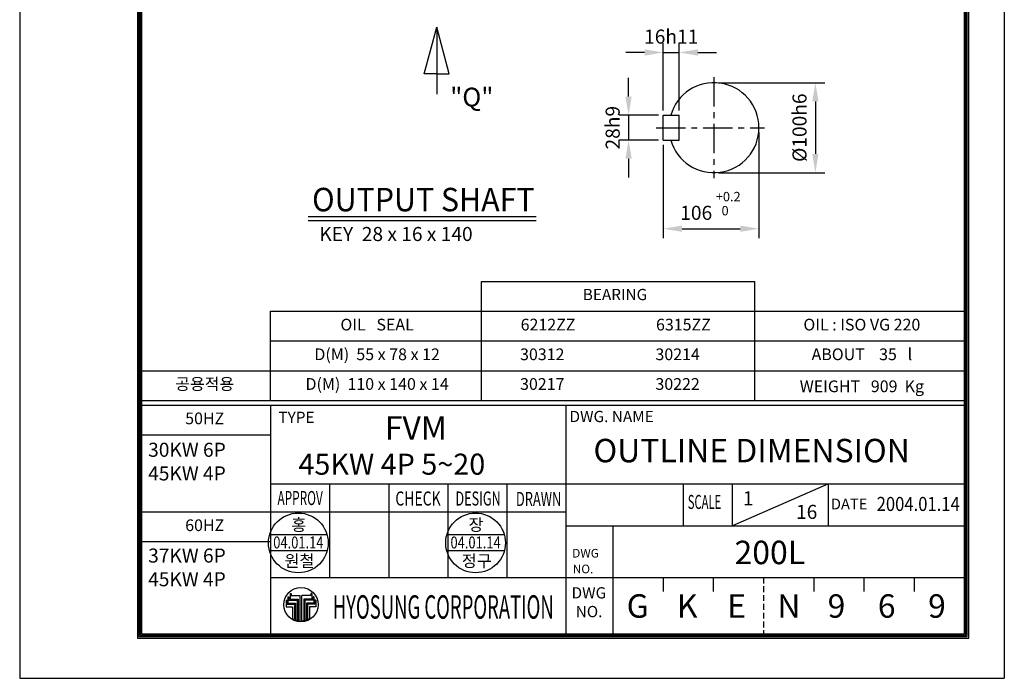
# Model space of a CAD drawing. Extents: x -874 to 940, y -215 to 410.
# Drawn here: x 4 to 214, y 0 to 141 of the extents above; entities that cross this region are included whole.
import ezdxf
from ezdxf.enums import TextEntityAlignment as Align

# ---------------------------------------------------------------- set-up
doc = ezdxf.new("R2010")
doc.units = 0
doc.header["$LTSCALE"] = 5
doc.header["$MEASUREMENT"] = 0
doc.header["$PDMODE"] = 1
doc.linetypes.add('CENTER', pattern=[2, 1.25, -0.25, 0.25, -0.25])
doc.linetypes.add('HIDDEN', pattern=[0.375, 0.25, -0.125])
doc.layers.get('0').update_dxf_attribs({"color": 9, "linetype": 'CONTINUOUS'})
doc.layers.get('DEFPOINTS').update_dxf_attribs({"linetype": 'CONTINUOUS'})
for name, color, linetype in [('C', 1, 'CENTER'), ('D', 7, 'CONTINUOUS'), ('DT', 2, 'CONTINUOUS'), ('O', 3, 'CONTINUOUS')]:
    doc.layers.add(name, color=color, linetype=linetype)
doc.styles.add('A2', font='romans', dxfattribs={"height": 2, "bigfont": 'hgtxt'})
doc.styles.add('A25', font='romans', dxfattribs={"height": 2.5, "bigfont": 'hgtxt'})
doc.styles.add('A3', font='romans', dxfattribs={"height": 3, "bigfont": 'hgtxt'})
doc.styles.add('A4', font='romans', dxfattribs={"height": 4, "bigfont": 'hgtxt'})
doc.styles.add('A5', font='romans', dxfattribs={"height": 5, "bigfont": 'hgtxt'})
doc.styles.get("Standard").update_dxf_attribs({"font": 'romans', "height": 3, "bigfont": 'hgtxt'})

msp = doc.modelspace()

# ---------------------------------------------------------------- linework, layer by layer
at = {"color": 9}
for p, q in [((3.9999887, 296.9999899), (3.9999887, -0.0000101)), ((213.9999887, 296.9999899), (213.9999887, -0.0000101))]:
    msp.add_line(p, q, dxfattribs=at)
at = {"color": 2}
for p, q in [((29.0999887, 287.3999899), (29.0999887, 8.5999899)), ((29.3999887, 287.0999899), (29.3999887, 8.8999899)), ((29.6999887, 286.7999899), (29.6999887, 9.1999899)), ((29.9999887, 286.4999899), (29.9999887, 9.4999899)), ((205.4999887, 9.4999899), (205.4999887, 286.4999899)), ((205.7999887, 9.1999899), (205.7999887, 286.7999899)), ((206.0999887, 8.8999899), (206.0999887, 287.0999899)), ((206.3999887, 8.5999899), (206.3999887, 287.3999899)), ((29.0999887, 8.5999899), (206.3999887, 8.5999899)), ((29.3999887, 8.8999899), (206.0999887, 8.8999899)), ((29.6999887, 9.1999899), (205.7999887, 9.1999899)), ((29.9999887, 9.4999899), (205.4999887, 9.4999899)), ((3.9999887, -0.0000101), (213.9999887, -0.0000101))]:
    msp.add_line(p, q, dxfattribs=at)
at = {"color": 7, "linetype": 'ByBlock'}
for p, q in [((133.8594901, 124.1110105), (133.8594901, 128.1110105)), ((153.076204, 127.0710105), (175.7085515, 127.0710105)), ((173.7085515, 123.0710105), (173.7085515, 111.8710105)), ((140.276204, 120.1110105), (131.8594901, 120.1110105)), ((133.8594901, 120.1110105), (133.8594901, 114.8310105)), ((140.276204, 114.8310105), (131.8594901, 114.8310105)), ((133.8594901, 110.8310105), (133.8594901, 106.8310105)), ((153.076204, 107.8710105), (175.7085515, 107.8710105))]:
    msp.add_line(p, q, dxfattribs=at)
for p, q in [((102.4999887, 84.6333099), (160.7999887, 84.6333099)), ((102.4999887, 59.2999899), (102.4999887, 84.6333099)), ((160.7999887, 59.2999899), (160.7999887, 84.6333099)), ((57.4999887, 59.2999899), (57.4999887, 78.2999799)), ((57.4999887, 78.2999799), (205.6999887, 78.2999799)), ((57.4999887, 71.9666499), (205.6999887, 71.9666499)), ((29.9999887, 65.6333199), (205.6999887, 65.6333199)), ((29.9999887, 59.2999899), (205.6999887, 59.2999899)), ((29.9999887, 58.2999899), (205.6999887, 58.2999899)), ((57.4999887, 58.2999899), (57.4999887, 9.4999899)), ((120.4999887, 58.2999899), (120.4999887, 9.4999899)), ((29.9999887, 51.9666599), (57.4999887, 51.9666599)), ((57.4999887, 41.4999899), (205.4999887, 41.4999899)), ((70.0999887, 41.4999899), (70.0999887, 21.4999899)), ((82.6999887, 41.4999899), (82.6999887, 21.4999899)), ((95.2999887, 41.4999899), (95.2999887, 21.4999899)), ((107.8999887, 41.4999899), (107.8999887, 21.4999899)), ((145.4999887, 41.4999899), (145.4999887, 32.4999899)), ((155.9999887, 32.4999899), (155.9999887, 41.4999899)), ((176.4999887, 41.4999899), (155.9999887, 32.4999899)), ((176.4999887, 32.4999899), (176.4999887, 41.4999899)), ((29.9999887, 35.4999899), (120.4999887, 35.4999899)), ((120.4999887, 32.4999899), (205.4999887, 32.4999899)), ((130.4999887, 32.4999899), (130.4999887, 9.4999899)), ((29.9999887, 29.1666599), (57.4999887, 29.1666599)), ((57.4999887, 21.4999899), (205.4999887, 21.4999899)), ((141.2142744, 21.4999899), (141.2142744, 18.4999899)), ((151.9285601, 21.4999899), (151.9285601, 18.4999899)), ((173.3571315, 21.4999899), (173.3571315, 18.4999899)), ((184.0714172, 21.4999899), (184.0714172, 18.4999899)), ((194.785703, 21.4999899), (194.785703, 18.4999899)), ((61.2156765, 17.3643494), (61.2156765, 16.0523797)), ((61.2156765, 17.3643494), (61.4156765, 17.3643494)), ((61.4156765, 17.3643494), (61.4156765, 16.6523797)), ((61.6972552, 18.0709769), (61.6972552, 16.8523797)), ((61.6972552, 18.0709769), (61.8972552, 18.0709769)), ((61.6972552, 16.8523797), (63.3910759, 16.8523797)), ((61.8972552, 18.0709769), (61.8972552, 17.6523797)), ((61.8972552, 17.6523797), (63.7910759, 17.6523797)), ((63.3910759, 16.8523797), (63.3910759, 12.2817637)), ((63.7910759, 12.2353512), (63.7910759, 17.6523797)), ((64.1910759, 12.2353512), (64.1910759, 17.6523797)), ((66.0848967, 17.6523797), (64.1910759, 17.6523797)), ((64.5910759, 16.8523797), (64.5910759, 12.2817637)), ((66.2848967, 16.8523797), (64.5910759, 16.8523797)), ((66.0848967, 18.0709769), (66.0848967, 17.6523797)), ((66.2848967, 18.0709769), (66.0848967, 18.0709769)), ((66.2848967, 18.0709769), (66.2848967, 16.8523797)), ((66.5664754, 17.3643494), (66.5664754, 16.6523797)), ((66.7664754, 17.3643494), (66.5664754, 17.3643494)), ((66.7664754, 17.3643494), (66.7664754, 16.0523797)), ((60.8156765, 16.6643494), (60.8156765, 15.2523797)), ((60.8156765, 16.6643494), (61.0156765, 16.6643494)), ((60.8156765, 15.2523797), (62.1910759, 15.2523797)), ((61.0156765, 16.6643494), (61.0156765, 15.8523797)), ((61.0156765, 15.8523797), (62.5910759, 15.8523797)), ((61.2156765, 16.0523797), (62.7910759, 16.0523797)), ((61.4156765, 16.6523797), (63.1910759, 16.6523797)), ((62.1910759, 15.2523797), (62.1910759, 12.731894)), ((62.5910759, 15.8523797), (62.5910759, 12.5239649)), ((62.7910759, 16.0523797), (62.7910759, 12.4432768)), ((63.1910759, 16.6523797), (63.1910759, 12.3228969)), ((63.9910759, 15.7059026), (63.9910759, 15.7059026)), ((64.7910759, 16.6523797), (64.7910759, 12.3228969)), ((66.5664754, 16.6523797), (64.7910759, 16.6523797)), ((65.1910759, 16.0523797), (65.1910759, 12.4432768)), ((66.7664754, 16.0523797), (65.1910759, 16.0523797)), ((65.3910759, 15.8523797), (65.3910759, 12.5239649)), ((66.9664754, 15.8523797), (65.3910759, 15.8523797)), ((65.7910759, 15.2523797), (65.7910759, 12.731894)), ((67.1664754, 15.2523797), (65.7910759, 15.2523797)), ((66.9664754, 16.6643494), (66.9664754, 15.8523797)), ((67.1664754, 16.6643494), (66.9664754, 16.6643494)), ((67.1664754, 16.6643494), (67.1664754, 15.2523797))]:
    msp.add_line(p, q)
at = {"linetype": 'HIDDEN'}
msp.add_line((162.6428458, 21.4999899), (162.6428458, 9.4999899), dxfattribs=at)
msp.add_circle((63.9910759, 15.7059026), 3.6763095)
for start, end in [(238.815841541, 246.251298963), (293.748701037, 301.184158459), (249.806381963, 256.695327023), (260.061161257, 266.701822162), (273.298177838, 279.938838743), (283.304672977, 290.193618037)]:
    msp.add_arc((63.9910759, 15.7059026), 3.4763095, start, end)
at = {"color": 7, "linetype": 'ByBlock'}
for points in [[(173.0418849, 123.0710105), (174.3752182, 123.0710105), (173.7085515, 127.0710105)], [(133.1928235, 124.1110105), (134.5261568, 124.1110105), (133.8594901, 120.1110105)], [(133.1928235, 110.8310105), (134.5261568, 110.8310105), (133.8594901, 114.8310105)], [(173.0418849, 111.8710105), (174.3752182, 111.8710105), (173.7085515, 107.8710105)]]:
    msp.add_solid(points, dxfattribs=at)
at = {"layer": 'C'}
for p, q in [((152.076204, 128.2710105), (152.076204, 106.6710105)), ((139.7683941, 117.4710105), (162.876204, 117.4710105))]:
    msp.add_line(p, q, dxfattribs=at)
at = {"layer": 'D', "color": 7}
for p, q in [((141.276204, 121.1110105), (141.276204, 135.5145624)), ((144.636204, 121.1110105), (144.636204, 135.5145624)), ((137.276204, 133.5145624), (133.276204, 133.5145624)), ((141.276204, 133.5145624), (144.636204, 133.5145624)), ((148.636204, 133.5145624), (152.636204, 133.5145624)), ((161.676204, 116.4710105), (161.676204, 93.9206643)), ((141.276204, 113.8310105), (141.276204, 93.9206643)), ((145.276204, 95.9206643), (157.676204, 95.9206643))]:
    msp.add_line(p, q, dxfattribs=at)
at = {"layer": 'D', "color": 0, "linetype": 'ByBlock'}
for p in [(121.4978641, 133.6573939), (68.396225, 120.483642), (88.796225, 120.483642), (96.596225, 120.483642)]:
    msp.add_point(p, dxfattribs=at)
at = {"layer": 'D', "color": 7}
for points in [[(137.276204, 134.1812291), (137.276204, 132.8478957), (141.276204, 133.5145624)], [(148.636204, 134.1812291), (148.636204, 132.8478957), (144.636204, 133.5145624)], [(145.276204, 96.587331), (145.276204, 95.2539977), (141.276204, 95.9206643)], [(157.676204, 96.587331), (157.676204, 95.2539977), (161.676204, 95.9206643)]]:
    msp.add_solid(points, dxfattribs=at)
at = {"layer": 'DEFPOINTS', "color": 0, "linetype": 'ByBlock'}
for p in [(152.076204, 127.0710105), (141.276204, 120.1110105), (133.8594901, 114.8310105), (141.276204, 114.8310105), (152.076204, 107.8710105), (173.7085515, 107.8710105)]:
    msp.add_point(p, dxfattribs=at)
at = {"layer": 'DT'}
for p, q in [((90.262328, 128.9477489), (92.9418199, 138.9477489)), ((95.6213118, 128.9477489), (92.9418199, 138.9477489)), ((92.9418199, 138.9477489), (92.9418199, 124.6346457)), ((92.9418199, 128.9477489), (90.262328, 128.9477489)), ((92.9418199, 128.9477489), (95.6213118, 128.9477489)), ((114.1202121, 98.4449839), (65.5172734, 98.4449839)), ((114.1202121, 97.6039226), (65.5172734, 97.6039226))]:
    msp.add_line(p, q, dxfattribs=at)
at = {"layer": 'O'}
for p, q in [((141.276204, 120.1110105), (144.636204, 120.1110105)), ((141.276204, 114.8310105), (141.276204, 120.1110105)), ((144.636204, 114.8310105), (144.636204, 120.1110105)), ((141.276204, 114.8310105), (144.636204, 114.8310105)), ((69.5771576, 30.5815075), (57.2888502, 30.5815075)), ((107.3771576, 30.5815075), (95.0888502, 30.5815075)), ((69.5771576, 27.1815075), (57.2888502, 27.1815075)), ((107.3771576, 27.1815075), (95.0888502, 27.1815075))]:
    msp.add_line(p, q, dxfattribs=at)
for centre in [(63.4330039, 28.8815075), (101.2330039, 28.8815075)]:
    msp.add_circle(centre, 6.375, dxfattribs=at)
msp.add_arc((152.076204, 117.4710105), 9.6, 195.962014163, 164.037985837, dxfattribs=at)

# ---------------------------------------------------------------- texts
at = {"color": 7, "linetype": 'ByBlock', "style": 'A3'}
for s, p in [('%%c100h6', (170.7085515, 117.4710105)), ('28h9', (130.8594901, 117.4710105))]:
    msp.add_text(s, height=3, rotation=90, dxfattribs=at).set_placement(p, align=Align.MIDDLE)
for s, height, style, p in [('BEARING', 2.4, 'A3', (130.9649473, 81.5691475)), ('OIL   SEAL', 2.5, 'A25', (80.2334958, 75.1333149)), ('6212ZZ', 2.5, 'A25', (116.6870404, 75.1333149)), ('6315ZZ', 2.5, 'A25', (145.5591568, 75.1333149)), ('OIL : ISO VG 220', 2.5, 'A25', (183.6193676, 75.1333149)), ('D(M)  55 x 78 x 12', 2.5, 'A25', (80.2334958, 68.7999849)), ('30312', 2.5, 'A25', (115.4531874, 68.7999849)), ('30214', 2.5, 'A25', (144.3253039, 68.7999849)), ('ABOUT    35   l', 2.5, 'A25', (183.6193676, 68.7999849)), ('공용적용', 2.5, 'A25', (43.4634003, 62.4666549)), ('D(M)  110 x 140 x 14', 2.5, 'A25', (80.2334958, 62.4666549)), ('30217', 2.5, 'A25', (115.4531874, 62.4666549)), ('30222', 2.5, 'A25', (144.3253039, 62.4666549)), ('WEIGHT   909  Kg', 2.5, 'A25', (183.6193676, 61.9709621)), ('50HZ', 2.5, 'A25', (43.4634003, 55.1333249)), ('60HZ', 2.5, 'A25', (43.4634003, 32.3333249))]:
    msp.add_text(s, height=height, dxfattribs=dict(style=style)).set_placement(p, align=Align.MIDDLE)
for s, height, p in [('TYPE', 2.4, (59.1822103, 55.6716134)), ('DWG. NAME', 2.4, (121.2621614, 55.8599276)), ('DATE', 2.304, (177.0071428, 37.1862553)), ('DWG', 2.4, (121.7027231, 18.2364985))]:
    msp.add_text(s, height=height).set_placement(p, align=Align.MIDDLE_LEFT)
for s, width, p, p2 in [('APPROV', 0.563582, (58.9786635, 36.9528297), (68.6400751, 36.9528297)), ('CHECK', 0.669603, (84.1180527, 36.8600973), (93.7794643, 36.8600973)), ('DESIGN', 0.632055, (96.9342118, 36.8600973), (106.5956234, 36.8600973)), ('DRAWN', 0.663038, (109.8489569, 36.7615505), (119.5103686, 36.7615505)), ('SCALE', 0.53563, (146.4901847, 36.1280472), (153.6064092, 36.1280472))]:
    msp.add_text(s, height=3, dxfattribs=dict(width=width)).set_placement(p, p2, align=Align.FIT)
at = {"style": 'A3'}
for s, p in [('DWG', (121.842538, 25.7631199)), ('NO.', (121.9566163, 22.4013475))]:
    msp.add_text(s, height=1.848, dxfattribs=at).set_placement(p)
at = {"style": 'A5', "width": 0.534349}
msp.add_text('HYOSUNG CORPORATION', height=5, dxfattribs=at).set_placement((70.7545211, 12.7232195), (117.8997103, 12.7232195), align=Align.FIT)
msp.add_text('NO.', height=2.4).set_placement((122.5854184, 13.0404732))
at = {"layer": 'D', "color": 7, "style": 'A3'}
msp.add_text('16h11', height=3, dxfattribs=at).set_placement((142.956204, 136.5145624), align=Align.MIDDLE)
at = {"layer": 'D'}
for s, height, style, p in [('+0.2', 2, 'A2', (152.4667085, 101.7675228)), ('  0', 2, 'A2', (152.4667085, 98.7675228)), ('KEY  28 x 16 x 140', 3, 'A3', (67.9016981, 93.2875164)), ('30KW 6P', 3, 'A3', (31.3948697, 47.2574336)), ('45KW 4P', 3, 'A3', (31.3948697, 42.2100604)), ('1', 3, 'A3', (158.2298227, 36.8888965)), ('16', 3, 'A3', (169.5769763, 34.0088218)), ('37KW 6P', 3, 'A3', (31.3948697, 24.6851322)), ('45KW 4P', 3, 'A3', (31.3948697, 19.637759))]:
    msp.add_text(s, height=height, dxfattribs=dict(at, style=style)).set_placement(p)
at = {"layer": 'D', "style": 'A3', "width": 0.696891}
msp.add_text('2004.01.14', height=3, dxfattribs=at).set_placement((186.7780671, 35.6973464), (204.4990123, 35.6973464), align=Align.FIT)
at = {"layer": 'D', "color": 7, "insert": (148.2889462, 98.9206643), "char_height": 3, "attachment_point": 5, "style": 'A3'}
msp.add_mtext('106', dxfattribs=at)
at = {"layer": 'DT'}
for s, height, style, p in [('"Q"', 4, 'A4', (95.8150954, 122.0058047)), ('FVM', 5, 'A5', (81.8757129, 50.92459)), ('OUTLINE DIMENSION', 5, 'A5', (126.3746027, 46.0845298)), ('45KW 4P 5~20', 4.5, 'A5', (63.4510634, 43.4308236)), ('200L', 5, 'A5', (156.4590634, 24.3525306)), ('G', 5, 'A5', (133.4539707, 12.9258523)), ('K', 5, 'A5', (144.1682564, 12.9258523)), ('E', 5, 'A5', (154.8825421, 12.9258523)), ('N', 5, 'A5', (165.5968278, 12.9258523)), ('9', 5, 'A5', (176.3111135, 12.9258523)), ('6', 5, 'A5', (187.0253992, 12.9258523)), ('9', 5, 'A5', (197.7396849, 12.9258523))]:
    msp.add_text(s, height=height, dxfattribs=dict(at, style=style)).set_placement(p)
at = {"layer": 'DT', "style": 'A5', "width": 0.883748}
msp.add_text('OUTPUT SHAFT', height=5, dxfattribs=at).set_placement((66.3655789, 99.6334152), (113.8275977, 99.6334152), align=Align.FIT)
at = {"layer": 'O', "style": 'A3'}
for s, p in [('홍', (61.9336156, 31.4791538)), ('장', (99.7336156, 31.4791538)), ('원철', (60.4714656, 23.7667451)), ('정구', (98.2714656, 23.7667451))]:
    msp.add_text(s, height=2.55, dxfattribs=at).set_placement(p)
at = {"layer": 'O', "style": 'A3', "width": 0.63913}
for p, p2 in [((58.0780039, 27.7062438), (68.7880039, 27.7062438)), ((95.8780039, 27.7062438), (106.5880039, 27.7062438))]:
    msp.add_text('04.01.14', height=2.55, rotation=360, dxfattribs=at).set_placement(p, p2, align=Align.FIT)

doc.saveas('drawing.dxf')
